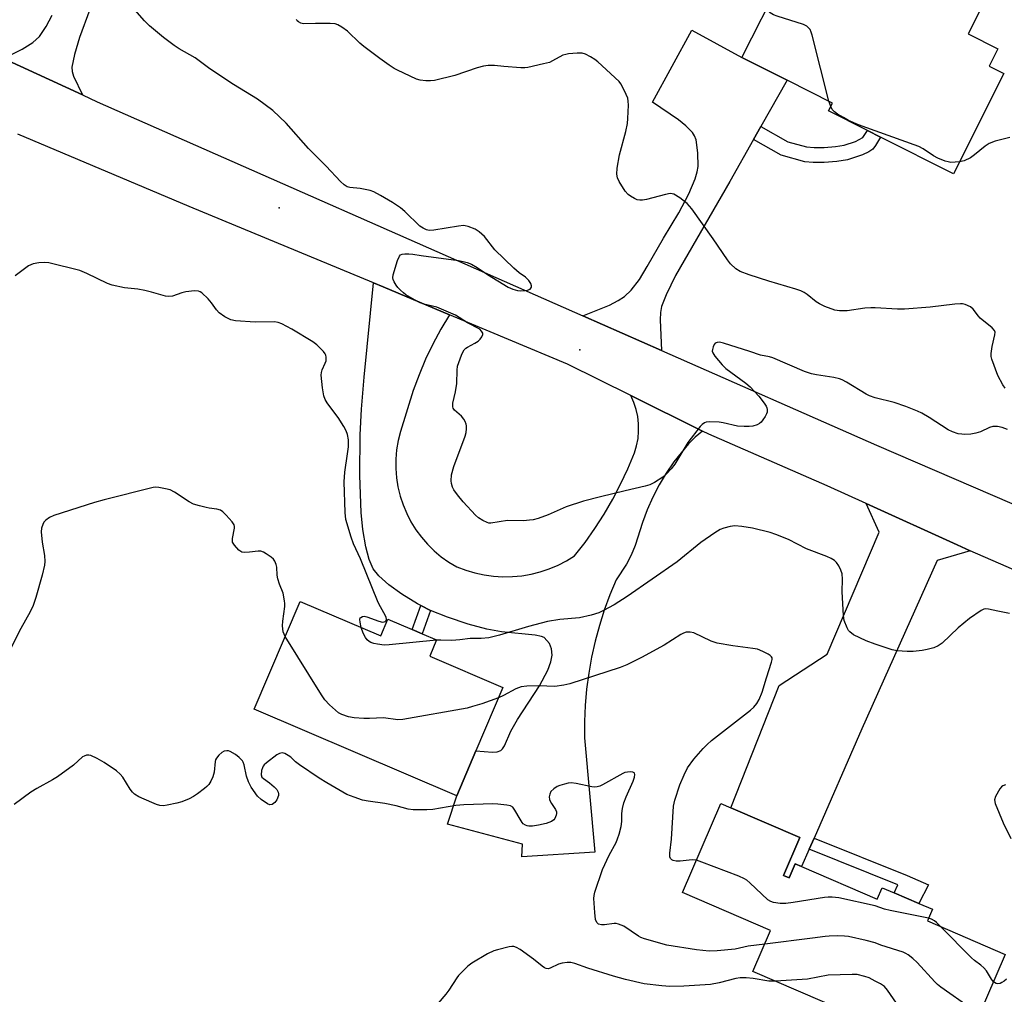
# Model space of a CAD drawing. Units: inches. Extents: x 1285764 to 1291764, y 525450 to 529451.
# Drawn here: x 1286749 to 1287038, y 527211 to 527498 of the extents above; entities that cross this region are included whole.
import ezdxf

# ---------------------------------------------------------------- set-up
doc = ezdxf.new("R2010")
doc.units = ezdxf.units.IN
doc.header["$MEASUREMENT"] = 0
for name, color, linetype in [('BLDG-Footprint', 5, 'Continuous'), ('CNTRL-Horizontal and Vertical Point', 7, 'Continuous'), ('ELEV-Spot Elevation', 7, 'Continuous'), ('TRANS-Driveway', 251, 'Continuous'), ('TRANS-Non Street Sidewalk', 7, 'Continuous'), ('TRANS-Road', 130, 'Continuous'), ('Undefined', 1, 'Continuous')]:
    doc.layers.add(name, color=color, linetype=linetype)

msp = doc.modelspace()

# ---------------------------------------------------------------- linework, layer by layer
at = {"layer": 'BLDG-Footprint'}
for points, elevation in [([(1286993.77, 527516.34), (1287004.73, 527510.83), (1287005.87, 527513.1), (1287030.91, 527500.51), (1287027.39, 527493.5), (1287036.09, 527489.12), (1287033.51, 527483.99), (1287037.83, 527481.82), (1287023.07, 527452.44), (1287001.64, 527463.21), (1286997.75, 527465.17), (1286986.34, 527470.9), (1286987.49, 527473.18), (1286974.2, 527479.86), (1286960.9, 527486.54), (1286972.49, 527509.6), (1286973.44, 527509.13), (1286975.93, 527514.1), (1286989.27, 527507.4)], 452.56), ([(1286831.16, 527326.82), (1286854.85, 527316.7), (1286856.95, 527321.61), (1286864.1, 527318.55), (1286867.02, 527317.31), (1286871.25, 527315.5), (1286869.2, 527310.7), (1286890.71, 527301.51), (1286882.79, 527282.96), (1286877.13, 527269.71), (1286817.63, 527295.13)], 444.51), ([(1286973.08, 527246.34), (1286974.75, 527245.62), (1286976.53, 527249.73), (1286978.43, 527248.91), (1287000.67, 527239.31), (1287002.14, 527242.71), (1287005.6, 527241.22), (1287012.86, 527238.08), (1287016.84, 527236.36), (1287015.37, 527232.96), (1287038.26, 527223.07), (1287024.8, 527191.91), (1286964.13, 527218.11), (1286969.33, 527230.15), (1286943.45, 527241.33), (1286954.73, 527267.45), (1286957.7, 527266.17), (1286977.88, 527257.45)], 442.81)]:
    msp.add_lwpolyline(points, close=True, dxfattribs=dict(at, elevation=elevation))
at = {"layer": 'CNTRL-Horizontal and Vertical Point'}
msp.add_point((1286913.34, 527400.71, 447), dxfattribs=at)
at = {"layer": 'ELEV-Spot Elevation'}
msp.add_point((1286824.99, 527442.4, 447.83), dxfattribs=at)
at = {"layer": 'TRANS-Driveway'}
msp.add_lwpolyline([(1286769.42, 527500.62), (1286766.39, 527492.41), (1286764.83, 527487.45), (1286764.08, 527483.72), (1286764.17, 527482.46), (1286764.57, 527481.13), (1286767.25, 527475.57), (1286744.03, 527486.29), (1286749.55, 527489.05), (1286752.67, 527490.93), (1286754.57, 527492.72), (1286756.58, 527495.66), (1286758.32, 527499.02)], dxfattribs=at)
for points in [[(1286966.48, 527466.25), (1286964.34, 527462.48), (1286957.34, 527450.13), (1286941.36, 527422.49), (1286938.62, 527416.86), (1286937.27, 527413.42), (1286936.95, 527411.64), (1286936.86, 527409.54), (1286937.27, 527400.53), (1286914.22, 527410.69), (1286922.03, 527413.86), (1286924.58, 527415.15), (1286926.43, 527416.34), (1286928.4, 527418.22), (1286930.78, 527421.4), (1286933.09, 527425.14), (1286937.86, 527433.51), (1286942.35, 527440.94), (1286945.32, 527446.49), (1286947.17, 527450.91), (1286947.76, 527452.95), (1286948.04, 527454.56), (1286948, 527458.53), (1286947.43, 527462.4), (1286947.01, 527463.51), (1286946.36, 527464.55), (1286944.48, 527466.52), (1286942.29, 527468.21), (1286934.69, 527473.41), (1286946.16, 527494.56), (1286960.9, 527486.54), (1286974.2, 527479.86)], [(1286874.99, 527411.01), (1286872.48, 527406.75), (1286870.15, 527402.38), (1286868.02, 527397.92), (1286866.08, 527393.37), (1286864.33, 527388.74), (1286860.59, 527376.68), (1286859.93, 527374.02), (1286859.49, 527371.32), (1286859.26, 527368.59), (1286859.25, 527365.85), (1286859.46, 527363.12), (1286859.89, 527360.41), (1286860.53, 527357.75), (1286861.38, 527355.15), (1286862.44, 527352.62), (1286863.69, 527350.19), (1286865.14, 527347.87), (1286866.76, 527345.66), (1286868.56, 527343.59), (1286870.51, 527341.68), (1286872.61, 527339.92), (1286874.85, 527338.34), (1286877.2, 527336.94), (1286879.8, 527335.95), (1286882.47, 527335.17), (1286885.19, 527334.59), (1286887.94, 527334.21), (1286890.72, 527334.05), (1286893.49, 527334.1), (1286896.26, 527334.35), (1286899, 527334.82), (1286901.7, 527335.49), (1286904.34, 527336.37), (1286906.9, 527337.44), (1286909.38, 527338.71), (1286911.75, 527340.15), (1286914.82, 527344.13), (1286917.71, 527348.23), (1286920.42, 527352.46), (1286922.95, 527356.8), (1286925.28, 527361.24), (1286927.43, 527365.79), (1286929.37, 527370.42), (1286929.98, 527372.49), (1286930.39, 527374.62), (1286930.57, 527376.78), (1286930.54, 527378.94), (1286930.29, 527381.09), (1286929.82, 527383.21), (1286929.14, 527385.26), (1286928.26, 527387.24), (1286949.3, 527376.82), (1286947.18, 527375.04), (1286945.22, 527373.09), (1286940.93, 527367.8), (1286938.64, 527364.48), (1286936.57, 527361.01), (1286934.72, 527357.43), (1286933.09, 527353.74), (1286931.7, 527349.95), (1286929.56, 527343.22), (1286928.37, 527340.43), (1286926.98, 527337.74), (1286923.96, 527333.17), (1286922.12, 527328.76), (1286920.48, 527324.28), (1286919.03, 527319.73), (1286917.79, 527315.12), (1286916.74, 527310.46), (1286915.91, 527305.76), (1286915.28, 527301.02), (1286914.85, 527296.27), (1286914.64, 527291.5), (1286914.63, 527286.72), (1286917.75, 527253.12), (1286896.27, 527251.73), (1286896.49, 527255.49), (1286874.39, 527261.35), (1286877.13, 527269.71), (1286882.79, 527282.96), (1286887.66, 527282.5), (1286889.03, 527282.61), (1286890.06, 527282.99), (1286890.62, 527283.54), (1286891.15, 527284.41), (1286892.99, 527288.69), (1286894.98, 527292.15), (1286901.43, 527302.03), (1286903.88, 527306.61), (1286904.77, 527309.06), (1286905.13, 527311.04), (1286905.02, 527312.83), (1286904.37, 527314.4), (1286902.82, 527316.16), (1286902.09, 527316.48), (1286900.22, 527316.88), (1286890.31, 527317.91), (1286886, 527318.61), (1286880.51, 527320.13), (1286874.42, 527322.19), (1286869.47, 527324.17), (1286866.62, 527325.59), (1286865.61, 527326.09), (1286861.05, 527328.9), (1286857.2, 527331.66), (1286854.23, 527334.32), (1286852.62, 527336.42), (1286851.47, 527339.13), (1286850.48, 527342.87), (1286849.6, 527347.91), (1286849.07, 527352.95), (1286848.67, 527363.83), (1286848.74, 527375.76), (1286849.15, 527383.25), (1286849.91, 527392.69), (1286852.74, 527420.35), (1286855.49, 527419.2)], [(1287027.98, 527341.68), (1287018.28, 527338.85), (1286996.18, 527289.34), (1286982.12, 527257.31), (1286980.68, 527254.03), (1286978.43, 527248.91), (1286976.53, 527249.73), (1286974.75, 527245.62), (1286973.08, 527246.34), (1286977.88, 527257.45), (1286957.7, 527266.17), (1286971.83, 527302.1), (1286985.98, 527311.29), (1287001.21, 527347.14), (1286997.4, 527355.58), (1287024.13, 527343.4)]]:
    msp.add_lwpolyline(points, close=True, dxfattribs=at)
at = {"layer": 'TRANS-Non Street Sidewalk'}
for points in [[(1286964.34, 527462.48), (1286966.48, 527466.25), (1286974.41, 527461.77), (1286979.89, 527460.32), (1286982.1, 527460.1), (1286985.05, 527460.11), (1286988.4, 527460.39), (1286990.98, 527460.83), (1286994.28, 527461.93), (1286996.41, 527463.09), (1286997.75, 527465.17), (1287001.64, 527463.21), (1287000.18, 527460.72), (1286999.32, 527459.61), (1286998.22, 527458.87), (1286996.31, 527457.97), (1286991.94, 527456.53), (1286988.77, 527456.02), (1286985.1, 527455.73), (1286981.85, 527455.71), (1286979.4, 527455.96), (1286972.48, 527457.87)], [(1286869.47, 527324.17), (1286867.02, 527317.31), (1286864.1, 527318.55), (1286866.62, 527325.59)], [(1286980.68, 527254.03), (1286982.12, 527257.31), (1287009.42, 527246.29), (1287015.69, 527243.57), (1287012.86, 527238.08), (1287005.6, 527241.22), (1287006.74, 527243.51)]]:
    msp.add_lwpolyline(points, close=True, dxfattribs=at)
at = {"layer": 'TRANS-Road'}
for points in [[(1286744.03, 527486.29), (1286767.25, 527475.57), (1286771.58, 527473.57), (1286914.22, 527410.69), (1286937.27, 527400.53), (1287000.45, 527372.68), (1287085.63, 527335.96), (1287101.21, 527329.25), (1287138.08, 527313.36), (1287202.82, 527285.29), (1287226.15, 527274.25), (1287268.82, 527256.39), (1287273.24, 527254.52), (1287300.21, 527242.94), (1287314.18, 527236.93), (1287316.98, 527235.77), (1287340.01, 527226.63), (1287353.22, 527221.41), (1287390.32, 527204.1), (1287438.9, 527182.22), (1287509.8, 527152.97), (1287559.41, 527131.94)], [(1287345.51, 527203.49), (1287309.53, 527217.71), (1287265.63, 527236.59), (1287236.2, 527248.9), (1287218.21, 527256.43), (1287214.34, 527258.26), (1287156.5, 527285.63), (1287122.18, 527300.36), (1287108.85, 527306.12), (1287103.03, 527308.68), (1287067.98, 527324.25), (1287027.98, 527341.68), (1287024.13, 527343.4), (1286997.4, 527355.58), (1286985.99, 527360.8), (1286951.2, 527375.88), (1286949.3, 527376.82), (1286928.26, 527387.24), (1286909.64, 527396.45), (1286874.99, 527411.01), (1286855.49, 527419.2), (1286852.74, 527420.35), (1286798.57, 527442.8), (1286748.19, 527464.07)]]:
    msp.add_lwpolyline(points, dxfattribs=at)
at = {"layer": 'Undefined'}
msp.add_line((1286986.98, 527472.17, 452), (1286986.47, 527473.69, 452), dxfattribs=at)
for points, elevation in [([(1287000, 527386.59), (1286998.42, 527387.21), (1286997.44, 527387.68), (1286991.62, 527391.18), (1286990.36, 527391.84), (1286989.57, 527392.16), (1286987.9, 527392.6), (1286982.77, 527393.31), (1286981.35, 527393.6), (1286979.27, 527394.37), (1286970.01, 527398.35), (1286969.03, 527398.62), (1286966.36, 527399.16), (1286963.25, 527400.24), (1286955.5, 527402.69), (1286954.37, 527402.92), (1286953.61, 527402.88), (1286953.06, 527402.61), (1286952.76, 527402.24), (1286952.44, 527401.54), (1286952.25, 527400.79), (1286952.21, 527400.29), (1286952.32, 527399.79), (1286952.91, 527398.82), (1286955.08, 527396.31), (1286956.14, 527395.26), (1286962.03, 527390.92), (1286963.36, 527389.8), (1286965.88, 527387.09), (1286967.44, 527385.07), (1286968.04, 527384.13), (1286968.25, 527383.64), (1286968.34, 527383.15), (1286968.32, 527382.39), (1286968.17, 527381.88), (1286967.77, 527381.11), (1286967.1, 527380.13), (1286966.54, 527379.46), (1286966.11, 527379.08), (1286965.41, 527378.71), (1286964.1, 527378.32), (1286963, 527378.17), (1286961.58, 527378.15), (1286959.6, 527378.28), (1286955.4, 527379.24), (1286954.26, 527379.42), (1286951.26, 527379.52), (1286950.41, 527379.43), (1286949.89, 527379.27), (1286949.23, 527378.78), (1286948.66, 527378.14), (1286945.01, 527373.44), (1286941.21, 527367.16), (1286940.17, 527365.76), (1286938.79, 527364.28), (1286937.69, 527363.33), (1286935.22, 527361.72), (1286933.91, 527361.07), (1286932.53, 527360.68), (1286926.59, 527359.31), (1286919.39, 527357.54), (1286914.42, 527356.22), (1286909.3, 527354.61), (1286904.03, 527352.27), (1286901.02, 527351.2), (1286899.63, 527350.81), (1286898.47, 527350.63), (1286896.71, 527350.49), (1286892.01, 527350.55), (1286887.14, 527349.8), (1286886.58, 527349.83), (1286886.05, 527349.96), (1286884.77, 527350.56), (1286883.56, 527351.33), (1286882.69, 527352.13), (1286879.06, 527356.07), (1286877.37, 527358.14), (1286876.31, 527359.56), (1286875.89, 527360.32), (1286875.56, 527361.42), (1286875.49, 527362.26), (1286875.65, 527363.96), (1286876.28, 527366.46), (1286879.58, 527375.32), (1286879.9, 527376.44), (1286880.06, 527377.53), (1286880.06, 527378.34), (1286879.95, 527378.86), (1286879.63, 527379.61), (1286879.21, 527380.33), (1286878.53, 527381.21), (1286876.5, 527382.93), (1286876.12, 527383.53), (1286875.99, 527383.97), (1286876.03, 527385.03), (1286876.79, 527388.34), (1286877.21, 527390.81), (1286877.24, 527394.75), (1286877.37, 527395.86), (1286877.72, 527396.98), (1286878.56, 527399.18), (1286878.92, 527399.97), (1286879.37, 527400.7), (1286879.84, 527401.16), (1286880.32, 527401.49), (1286882.43, 527402.61), (1286883.4, 527403.27), (1286883.99, 527403.87), (1286884.48, 527404.51), (1286884.78, 527405.17), (1286884.77, 527405.6), (1286884.44, 527406.2), (1286883.89, 527406.73), (1286880.33, 527408.65), (1286876.75, 527410.89), (1286871.27, 527413.2), (1286867.53, 527414.16), (1286866.43, 527414.53), (1286864.91, 527415.31), (1286862.18, 527416.89), (1286861.49, 527417.4), (1286860.62, 527418.19), (1286859.82, 527419.05), (1286859.32, 527419.73), (1286858.78, 527420.66), (1286858.47, 527421.39), (1286858.36, 527421.88), (1286858.43, 527422.71), (1286859.76, 527426.96), (1286860.33, 527428.24), (1286860.66, 527428.61), (1286861.11, 527428.81), (1286861.92, 527428.92), (1286863.1, 527428.91), (1286864.27, 527428.81), (1286866.73, 527428.38), (1286877.66, 527426.95), (1286879.08, 527426.69), (1286880.17, 527426.39), (1286881.45, 527425.82), (1286883.18, 527424.88), (1286886.21, 527422.86), (1286892.23, 527419.12), (1286893.59, 527418.52), (1286895.02, 527418.11), (1286895.91, 527418), (1286897.11, 527418.08), (1286897.97, 527418.24), (1286898.69, 527418.56), (1286899.07, 527419.08), (1286899.14, 527419.49), (1286898.93, 527420.16), (1286898.34, 527421.05), (1286897.39, 527422.05), (1286895.45, 527423.31), (1286893.89, 527424.68), (1286888.34, 527430.1), (1286885.27, 527433.99), (1286883.76, 527435.34), (1286882.56, 527436.14), (1286880.46, 527436.94), (1286879.64, 527437.14), (1286879.09, 527437.18), (1286877.66, 527437.05), (1286870.46, 527435.85), (1286869.09, 527435.79), (1286868.3, 527435.93), (1286867.29, 527436.4), (1286866.35, 527437.05), (1286861.89, 527441.34), (1286860.58, 527442.44), (1286858.3, 527444.02), (1286854.79, 527446.02), (1286852.76, 527447.08), (1286851.7, 527447.49), (1286848.83, 527448.04), (1286845.74, 527448.34), (1286844.98, 527448.6), (1286844.04, 527449.13), (1286842.98, 527450.12), (1286838.82, 527454.69), (1286833.64, 527459.85), (1286827.04, 527467.28), (1286823.1, 527471.03), (1286818.59, 527474.29), (1286811.55, 527478.67), (1286804.67, 527483.2), (1286800.29, 527486.45), (1286795.66, 527489.14), (1286794.18, 527490.09), (1286790.98, 527492.43), (1286786.89, 527495.83), (1286785.45, 527497.29), (1286782.56, 527500.58)], 448), ([(1286986.47, 527473.69), (1286981.53, 527493.13), (1286981.28, 527493.98), (1286980.92, 527494.77), (1286980.58, 527495.19), (1286979.97, 527495.74), (1286978.98, 527496.29), (1286971.27, 527498.7), (1286970.16, 527499.11), (1286969.18, 527499.71), (1286968.06, 527500.78)], 452), ([(1287000, 527413.05), (1286998.81, 527413.06), (1286997.04, 527412.92), (1286991.85, 527412.16), (1286989.62, 527412.14), (1286988.23, 527412.37), (1286985.24, 527413.45), (1286983.67, 527414.17), (1286982.75, 527414.82), (1286980.12, 527416.95), (1286979.17, 527417.55), (1286978.17, 527418.06), (1286976.77, 527418.54), (1286968.8, 527420.85), (1286963.02, 527422.73), (1286960.42, 527423.69), (1286959.08, 527424.5), (1286957.52, 527426), (1286956.64, 527427.18), (1286952.51, 527433.3), (1286946.16, 527442.14), (1286944.81, 527443.71), (1286942.66, 527445.33), (1286940.91, 527446.4), (1286940.38, 527446.56), (1286939.85, 527446.58), (1286938.47, 527446.33), (1286932.85, 527444.84), (1286931.75, 527444.66), (1286930.95, 527444.64), (1286930.16, 527444.8), (1286929.39, 527445.12), (1286928.16, 527445.8), (1286927.5, 527446.29), (1286926.59, 527447.34), (1286924.85, 527450.15), (1286924.34, 527451.21), (1286924.15, 527452.3), (1286924.3, 527454.01), (1286924.93, 527458.02), (1286926.81, 527464.83), (1286927.3, 527467.17), (1286927.43, 527468.66), (1286927.55, 527472.54), (1286927.53, 527473.72), (1286927.38, 527474.58), (1286926.96, 527475.66), (1286925.94, 527477.79), (1286925.36, 527478.81), (1286924.82, 527479.49), (1286918.59, 527485.27), (1286917.68, 527485.99), (1286916.48, 527486.75), (1286914.99, 527487.55), (1286913.95, 527487.87), (1286912.55, 527487.86), (1286909.99, 527487.6), (1286909.15, 527487.46), (1286908.34, 527487.22), (1286905.32, 527485.56), (1286904.37, 527485.14), (1286902.66, 527484.67), (1286898.01, 527483.63), (1286897.14, 527483.54), (1286895.98, 527483.56), (1286891.02, 527483.91), (1286888.24, 527484.2), (1286886.4, 527484.19), (1286885.03, 527483.97), (1286883.12, 527483.53), (1286876.59, 527481.31), (1286870.61, 527479.83), (1286869.46, 527479.68), (1286868.06, 527479.71), (1286866.39, 527479.87), (1286865.3, 527480.17), (1286859.73, 527482.81), (1286858.72, 527483.37), (1286857.3, 527484.31), (1286854.52, 527486.28), (1286849.82, 527489.82), (1286848.69, 527490.78), (1286845.05, 527494.32), (1286843.43, 527495.48), (1286842.22, 527496.19), (1286841.44, 527496.46), (1286840.01, 527496.58), (1286835.63, 527496.56), (1286832.11, 527496.43), (1286831.31, 527496.61), (1286830.64, 527497), (1286830.27, 527497.34), (1286830.04, 527497.74)], 450), ([(1287000, 527465), (1286995.18, 527466.74), (1286992.23, 527468.09), (1286990.72, 527468.91), (1286988.99, 527469.92), (1286988.07, 527470.58), (1286987.46, 527471.27), (1286986.98, 527472.17)], 452), ([(1287024.8, 527455.88), (1287022.3, 527455.76), (1287021.47, 527455.88), (1287020.64, 527456.14), (1287018.48, 527457.04), (1287017.17, 527457.68), (1287014.12, 527459.75), (1287012.86, 527460.44), (1287000, 527465)], 452), ([(1287039.61, 527463.05), (1287035.3, 527461.95), (1287033.58, 527461.32), (1287032.39, 527460.55), (1287029.19, 527457.95), (1287028, 527457.1), (1287026.2, 527456.22), (1287024.8, 527455.88)], 452), ([(1286849.06, 527319.17), (1286848.75, 527320.68), (1286848.7, 527321.5), (1286848.82, 527321.94), (1286848.94, 527322.1), (1286849.47, 527322.4), (1286849.95, 527322.44), (1286850.78, 527322.27), (1286854.23, 527321), (1286855.35, 527320.73), (1286855.81, 527320.76), (1286856.16, 527320.9), (1286856.42, 527321.19), (1286856.52, 527321.61), (1286856.43, 527322.1), (1286856.22, 527322.6), (1286854.76, 527325.19), (1286854.11, 527326.51), (1286848.84, 527339.34), (1286846.78, 527343.75), (1286846.11, 527345.72), (1286844.61, 527350.86), (1286844.39, 527352.93), (1286844.07, 527361.94), (1286844.24, 527364.74), (1286845.09, 527370.17), (1286845.32, 527372.19), (1286845.34, 527374.22), (1286845.06, 527375.86), (1286844.7, 527376.92), (1286844.02, 527378.17), (1286842.32, 527380.84), (1286840.12, 527383.66), (1286839.13, 527385.13), (1286838.54, 527386.14), (1286838.11, 527387.22), (1286837.72, 527389.5), (1286837.37, 527393.24), (1286837.45, 527394.05), (1286837.64, 527394.81), (1286838.52, 527396.75), (1286838.76, 527397.51), (1286838.82, 527398.57), (1286838.74, 527399.09), (1286838.54, 527399.56), (1286838.06, 527400.21), (1286837.27, 527401.02), (1286836.02, 527402.19), (1286834.91, 527403.09), (1286828.73, 527406.79), (1286825.8, 527408.29), (1286824.71, 527408.73), (1286823.64, 527408.94), (1286817.95, 527408.79), (1286812.15, 527409.2), (1286810.77, 527409.51), (1286809.01, 527410.43), (1286807.37, 527411.57), (1286806.61, 527412.42), (1286805.12, 527414.54), (1286804.13, 527415.64), (1286802.23, 527417.44), (1286801.77, 527417.75), (1286801.26, 527417.92), (1286800.15, 527417.98), (1286797.55, 527417.7), (1286796.41, 527417.42), (1286793.62, 527416.5), (1286792.49, 527416.4), (1286791.64, 527416.47), (1286787.5, 527417.65), (1286785.51, 527418.12), (1286783.5, 527418.49), (1286779.61, 527418.95), (1286775.9, 527419.71), (1286774.53, 527420.21), (1286768.48, 527423.12), (1286766.4, 527423.97), (1286757.34, 527426.23), (1286756.17, 527426.35), (1286754.4, 527426.29), (1286752.69, 527425.91), (1286751.37, 527425.36), (1286747.45, 527422.48)], 446), ([(1287038.19, 527389.47), (1287037.56, 527390.4), (1287036.09, 527393.16), (1287034.28, 527397.92), (1287034.1, 527398.77), (1287034.11, 527399.64), (1287034.44, 527401.7), (1287035.23, 527405.1), (1287035.26, 527405.88), (1287035.1, 527406.34), (1287034.4, 527407.14), (1287030.91, 527410.03), (1287030.36, 527410.62), (1287028.86, 527412.62), (1287028.03, 527413.31), (1287026.5, 527413.98), (1287025.69, 527414.18), (1287025.13, 527414.21), (1287023.4, 527414.09), (1287016.21, 527413.25), (1287008.68, 527412.67), (1287006.65, 527412.68), (1287000, 527413.05)], 450), ([(1287038.92, 527377.26), (1287037.38, 527377.89), (1287036.02, 527378.18), (1287034.62, 527378.19), (1287033.62, 527377.9), (1287030.98, 527376.59), (1287029.64, 527376.18), (1287028.17, 527375.97), (1287026.38, 527375.85), (1287025.52, 527375.88), (1287024.41, 527376.07), (1287022.76, 527376.57), (1287021.47, 527377.16), (1287015.88, 527380.84), (1287013.73, 527382.11), (1287012.47, 527382.73), (1287009.05, 527384.05), (1287005.6, 527385.21), (1287000, 527386.59)], 448), ([(1286826.77, 527316.52), (1286826.19, 527317.84), (1286825.95, 527319.59), (1286826.05, 527321.03), (1286826.65, 527325.33), (1286826.68, 527326.19), (1286826.6, 527327.02), (1286826.12, 527329.22), (1286825.05, 527331.86), (1286824.59, 527333.46), (1286824.39, 527334.55), (1286824.29, 527336.83), (1286824.14, 527337.62), (1286823.76, 527338.58), (1286823.3, 527339.23), (1286822.64, 527339.79), (1286821.14, 527340.78), (1286820.38, 527341.22), (1286819.59, 527341.55), (1286818.83, 527341.61), (1286816.32, 527341.24), (1286814.86, 527341.14), (1286814.05, 527341.27), (1286813.17, 527341.85), (1286811.84, 527343.29), (1286811.33, 527344.22), (1286811.3, 527345.26), (1286811.84, 527348.28), (1286811.85, 527348.81), (1286811.73, 527349.3), (1286811.14, 527350.2), (1286809.41, 527352.13), (1286808.41, 527353.14), (1286807.74, 527353.61), (1286806.7, 527353.94), (1286804.4, 527354.21), (1286803.54, 527354.38), (1286801.55, 527354.88), (1286799.87, 527355.4), (1286798.6, 527356.06), (1286794.24, 527358.89), (1286792.96, 527359.53), (1286791.6, 527359.91), (1286789.64, 527360.28), (1286788.8, 527360.34), (1286787.94, 527360.25), (1286773.63, 527356.67), (1286770.77, 527355.89), (1286758.8, 527352.03), (1286757.5, 527351.44), (1286756.42, 527350.68), (1286755.91, 527350.1), (1286755.56, 527349.39), (1286755.23, 527348.36), (1286755.1, 527347.28), (1286755.36, 527344.22), (1286756.04, 527340.32), (1286756.12, 527338.57), (1286756.07, 527337.41), (1286755.4, 527334.51), (1286753.54, 527327.97), (1286752.71, 527325.61), (1286751.86, 527323.73), (1286749.14, 527318.81), (1286745.83, 527312.27)], 444), ([(1287000, 527314.21), (1286997.37, 527315.2), (1286993.64, 527317.01), (1286992.56, 527317.84), (1286992.21, 527318.27), (1286991.79, 527319.02), (1286990.94, 527321.18), (1286990.71, 527322.62), (1286990.31, 527329.65), (1286990.47, 527333.31), (1286990.35, 527334.93), (1286990.01, 527335.98), (1286989.36, 527337.25), (1286988.67, 527338.19), (1286988.06, 527338.82), (1286987.14, 527339.44), (1286985.86, 527340.02), (1286979.83, 527342.26), (1286974.58, 527344.97), (1286970.88, 527346.5), (1286969.2, 527347), (1286964.05, 527348.29), (1286960.89, 527348.77), (1286958.87, 527348.96), (1286957.47, 527348.83), (1286955.56, 527348.36), (1286954.56, 527347.92), (1286952.91, 527346.94), (1286948.88, 527344.1), (1286941.88, 527338.47), (1286927.25, 527328.26), (1286923.41, 527325.82), (1286920.25, 527324.1), (1286918.9, 527323.47), (1286916.65, 527322.81), (1286913.21, 527322), (1286907.41, 527321.53), (1286903.8, 527320.86), (1286898.19, 527319.41), (1286889.66, 527316.92), (1286886.56, 527316.14), (1286884.34, 527315.95), (1286881.11, 527315.9), (1286878.04, 527315.5), (1286875.74, 527315.31), (1286872.52, 527315.46), (1286871.22, 527315.43)], 446), ([(1287039.53, 527323.29), (1287036.07, 527323.89), (1287033.33, 527324.55), (1287032.54, 527324.62), (1287031.95, 527324.52), (1287031.17, 527324.16), (1287027.73, 527321.77), (1287024.47, 527319.09), (1287019.75, 527314.54), (1287018.57, 527313.75), (1287017.25, 527313.19), (1287015.28, 527312.66), (1287013.83, 527312.37), (1287011.19, 527312.08), (1287009.42, 527312.05), (1287006.47, 527312.3), (1287005.02, 527312.54), (1287000, 527314.21)], 446), ([(1286889.42, 527298.49), (1286884.48, 527296.76), (1286881.78, 527295.89), (1286880.22, 527295.47), (1286861.33, 527292.07), (1286859.86, 527292.03), (1286855.63, 527292.63), (1286851.5, 527292.37), (1286849.81, 527292.38), (1286846.98, 527292.59), (1286845.32, 527292.93), (1286843.44, 527293.59), (1286842.45, 527294.11), (1286841.54, 527294.83), (1286839.8, 527296.39), (1286838.39, 527297.86), (1286837.41, 527299.34), (1286826.77, 527316.52)], 444), ([(1286871.22, 527315.43), (1286857.3, 527314.01), (1286855.83, 527313.98), (1286853.9, 527314.24), (1286852.81, 527314.47), (1286851.92, 527314.76), (1286851.47, 527315), (1286850.88, 527315.5), (1286850.36, 527316.2), (1286849.65, 527317.52), (1286849.06, 527319.17)], 446), ([(1286947.54, 527250.79), (1286946.33, 527250.88), (1286942.74, 527250.55), (1286941.56, 527250.54), (1286940.75, 527250.7), (1286940.29, 527250.92), (1286939.96, 527251.29), (1286939.78, 527251.76), (1286939.77, 527252.87), (1286940.25, 527257.01), (1286940.78, 527266.63), (1286941.2, 527268.43), (1286942.67, 527272.93), (1286943.9, 527275.91), (1286944.97, 527277.94), (1286946.83, 527280.48), (1286948.14, 527282.08), (1286949.48, 527283.56), (1286950.68, 527284.76), (1286951.97, 527285.91), (1286963.44, 527294.88), (1286964.44, 527295.78), (1286965.33, 527296.83), (1286966, 527298.04), (1286966.89, 527300.11), (1286968.15, 527304.33), (1286969.63, 527308.91), (1286969.79, 527309.72), (1286969.76, 527310.22), (1286969.59, 527310.54), (1286969.25, 527310.88), (1286968.58, 527311.32), (1286967.07, 527312.1), (1286965.49, 527312.73), (1286964.07, 527312.99), (1286958.29, 527313.78), (1286953.6, 527314.56), (1286951.88, 527315.15), (1286946.8, 527317.56), (1286945.7, 527317.78), (1286944.57, 527317.73), (1286943.75, 527317.51), (1286942.96, 527317.11), (1286938.05, 527313.92), (1286931.38, 527310.34), (1286927.14, 527308.2), (1286925.15, 527307.39), (1286910.33, 527302.64), (1286908.6, 527302.19), (1286905.94, 527301.84), (1286901.23, 527302.05), (1286897.76, 527301.95), (1286896.06, 527301.75), (1286894.53, 527301.13), (1286890.92, 527299.15), (1286889.42, 527298.49)], 444), ([(1286967.62, 527226.17), (1286962.77, 527225.54), (1286958.9, 527224.68), (1286953.64, 527224.14), (1286951.29, 527224.11), (1286947.56, 527224.43), (1286938.86, 527225.82), (1286932.33, 527227.69), (1286931.25, 527228.11), (1286930.5, 527228.52), (1286926.18, 527231.41), (1286924.7, 527232.03), (1286923.93, 527232.19), (1286923.37, 527232.2), (1286920.52, 527231.84), (1286919.68, 527231.8), (1286918.81, 527231.99), (1286918.3, 527232.45), (1286917.91, 527233.42), (1286917.67, 527235.38), (1286917.44, 527239.56), (1286917.49, 527240.38), (1286917.68, 527241.43), (1286919.95, 527248.01), (1286921.9, 527252.24), (1286923.95, 527255.99), (1286924.4, 527257.02), (1286924.89, 527258.43), (1286925.48, 527260.72), (1286925.6, 527262.15), (1286925.65, 527264.53), (1286925.85, 527265.94), (1286926.21, 527267.6), (1286926.88, 527269.43), (1286928.95, 527273.97), (1286929.35, 527275.19), (1286929.41, 527275.94), (1286929.33, 527276.35), (1286929.23, 527276.5), (1286928.89, 527276.68), (1286928.17, 527276.75), (1286927.35, 527276.68), (1286926.53, 527276.51), (1286925.98, 527276.3), (1286920, 527272.96), (1286919.21, 527272.57), (1286918.43, 527272.32), (1286917.67, 527272.26), (1286916.81, 527272.34), (1286912.19, 527273.33), (1286910.75, 527273.49), (1286909.91, 527273.4), (1286908.79, 527273.14), (1286907.41, 527272.74), (1286906.61, 527272.42), (1286905.64, 527271.75), (1286904.83, 527270.93), (1286904.48, 527270.21), (1286904.34, 527269.44), (1286904.39, 527268.66), (1286904.56, 527268.17), (1286904.94, 527267.46), (1286906.15, 527265.65), (1286906.44, 527264.98), (1286906.47, 527264.48), (1286906.39, 527263.97), (1286906, 527263), (1286905.67, 527262.61), (1286905.01, 527262.17), (1286903.41, 527261.57), (1286901.14, 527261.07), (1286899.43, 527260.83), (1286898.31, 527260.78), (1286897.79, 527260.85), (1286897.32, 527261.04), (1286896.69, 527261.49), (1286896.33, 527261.88), (1286895.74, 527262.81), (1286894.25, 527265.52), (1286893.6, 527266.36), (1286892.94, 527266.74), (1286891.85, 527266.99), (1286889.25, 527267.29), (1286887.78, 527267.36), (1286879.24, 527267.08), (1286876.88, 527266.85), (1286870.15, 527265.64), (1286868.41, 527265.58), (1286864.33, 527265.59), (1286862.91, 527265.77), (1286859.33, 527266.71), (1286856, 527267.46), (1286851.09, 527268.12), (1286849.42, 527268.46), (1286847.01, 527269.28), (1286844.91, 527270.11), (1286838.97, 527273.51), (1286836.74, 527274.91), (1286830.95, 527278.8), (1286829.83, 527279.68), (1286828.38, 527281.05), (1286827.67, 527281.57), (1286826.65, 527282.11), (1286825.85, 527282.29), (1286825.04, 527282.17), (1286824.29, 527281.78), (1286821.25, 527279.43), (1286820.62, 527278.84), (1286820.28, 527278.4), (1286820.05, 527277.92), (1286819.83, 527277.15), (1286819.72, 527275.87), (1286819.94, 527275.22), (1286820.41, 527274.75), (1286822.13, 527273.5), (1286823.52, 527272.37), (1286824.3, 527271.52), (1286824.67, 527270.81), (1286824.77, 527270.33), (1286824.76, 527269.83), (1286824.33, 527268.57), (1286823.73, 527267.7), (1286822.93, 527267.14), (1286822.27, 527267.06), (1286821.56, 527267.35), (1286819.7, 527268.65), (1286818.64, 527269.62), (1286816.78, 527272.27), (1286815.94, 527273.79), (1286815.43, 527275.44), (1286814.71, 527278.76), (1286814.44, 527279.55), (1286814.19, 527280), (1286813.29, 527280.96), (1286812.15, 527281.81), (1286810.6, 527282.68), (1286810.07, 527282.87), (1286809.6, 527282.95), (1286808.88, 527282.83), (1286808.18, 527282.39), (1286807.3, 527281.63), (1286806.55, 527280.76), (1286806.31, 527280.29), (1286806.17, 527279.8), (1286805.89, 527276.64), (1286805.52, 527275.25), (1286804.9, 527273.99), (1286804.3, 527273.05), (1286803.73, 527272.42), (1286803.08, 527271.86), (1286801.03, 527270.28), (1286799.84, 527269.47), (1286798.53, 527268.83), (1286796.37, 527267.94), (1286794.98, 527267.5), (1286792.12, 527266.93), (1286790.97, 527266.77), (1286789.97, 527266.81), (1286788.94, 527267.12), (1286787.59, 527267.69), (1286783.81, 527269.45), (1286782.53, 527270.17), (1286781.92, 527270.74), (1286781.25, 527271.62), (1286779.06, 527275.19), (1286778.27, 527276.06), (1286777.17, 527277.03), (1286773.6, 527279.47), (1286771.56, 527280.66), (1286769.67, 527281.51), (1286769.11, 527281.63), (1286768.38, 527281.6), (1286767.67, 527281.39), (1286767.22, 527281.14), (1286764.59, 527278.69), (1286759.86, 527275.32), (1286758.4, 527274.37), (1286753.84, 527271.86), (1286752.07, 527270.74), (1286747.12, 527267.17)], 442), ([(1287038.34, 527272.89), (1287037.57, 527272.62), (1287037.14, 527272.33), (1287036.63, 527271.71), (1287035.4, 527269.5), (1287035.11, 527268.49), (1287035.3, 527267.43), (1287037.66, 527261.81), (1287039.91, 527257.13)], 444), ([(1287000, 527237.41), (1286989.36, 527239.71), (1286987.37, 527239.96), (1286986.25, 527239.95), (1286985.12, 527239.84), (1286975.98, 527238.36), (1286973.83, 527238.08), (1286972.14, 527238.1), (1286970.15, 527238.38), (1286969.37, 527238.65), (1286968.57, 527239.18), (1286963.28, 527244.13), (1286962.39, 527244.88), (1286961.67, 527245.36), (1286960.04, 527246.08), (1286949.18, 527250.26), (1286947.54, 527250.79)], 444), ([(1287015.72, 527233.76), (1287004.49, 527235.98), (1287002.83, 527236.42), (1287000, 527237.41)], 444), ([(1287019.37, 527231.23), (1287018.11, 527232.46), (1287017.45, 527232.98), (1287016.55, 527233.47), (1287015.72, 527233.76)], 444), ([(1287034.81, 527215.09), (1287034.2, 527215.83), (1287032.71, 527218.29), (1287032, 527219.21), (1287031.13, 527219.95), (1287029.27, 527221.31), (1287028.31, 527222.13), (1287019.37, 527231.23)], 444), ([(1287000, 527226.5), (1286997.36, 527227.23), (1286992.23, 527228.35), (1286991.08, 527228.51), (1286989.1, 527228.54), (1286986.54, 527228.48), (1286985.4, 527228.39), (1286981.64, 527227.84), (1286967.62, 527226.17)], 442), ([(1286970.74, 527215.25), (1286968.79, 527215.22), (1286964.25, 527216.06), (1286962.18, 527216.24), (1286960.4, 527216.28), (1286959.08, 527216.09), (1286954.19, 527214.77), (1286951.69, 527214.27), (1286943.86, 527213.8), (1286939.74, 527213.74), (1286937.41, 527213.84), (1286932.19, 527214.51), (1286926.67, 527215.79), (1286923.19, 527216.76), (1286915.69, 527219.08), (1286911.8, 527220.43), (1286910.67, 527220.74), (1286909.54, 527220.77), (1286908.12, 527220.54), (1286907.05, 527220.21), (1286904.54, 527219.04), (1286904.01, 527218.93), (1286903.39, 527218.99), (1286902.92, 527219.18), (1286902.23, 527219.62), (1286899.66, 527221.75), (1286895.74, 527224.55), (1286894.73, 527225.16), (1286893.93, 527225.43), (1286893.37, 527225.45), (1286892.51, 527225.33), (1286889.14, 527224.47), (1286888.04, 527224.12), (1286886.23, 527223.31), (1286881.6, 527220.58), (1286880.45, 527219.65), (1286878.5, 527217.83), (1286877.7, 527216.96), (1286877.18, 527216.27), (1286874.81, 527212.58), (1286873.97, 527211.4), (1286871.7, 527208.8)], 440), ([(1287030.85, 527205.93), (1287029.2, 527206.62), (1287028.2, 527207.21), (1287019.32, 527213.45), (1287018.36, 527214.28), (1287017.55, 527215.11), (1287012.39, 527220.74), (1287011.11, 527221.9), (1287009.76, 527222.97), (1287009.03, 527223.4), (1287008.23, 527223.73), (1287001.7, 527225.81), (1287000, 527226.5)], 442), ([(1287000, 527215.3), (1286998.29, 527216.19), (1286997.04, 527216.65), (1286994.78, 527217.18), (1286993.32, 527217.26), (1286986.28, 527216.99), (1286980.15, 527215.89), (1286970.74, 527215.25)], 440), ([(1287026.93, 527196.84), (1287022.65, 527198.12), (1287020.5, 527198.94), (1287015.98, 527201), (1287012.84, 527203), (1287008.55, 527206.26), (1287007.54, 527207.2), (1287006.29, 527208.75), (1287003.68, 527212.63), (1287002.77, 527213.74), (1287001.64, 527214.5), (1287000, 527215.3)], 440), ([(1287038.59, 527215.85), (1287037.94, 527215.29), (1287037.24, 527214.82), (1287036.76, 527214.62), (1287036.04, 527214.52), (1287035.58, 527214.59), (1287035.13, 527214.83), (1287034.81, 527215.09)], 444)]:
    msp.add_lwpolyline(points, dxfattribs=dict(at, elevation=elevation))

doc.saveas('drawing.dxf')
